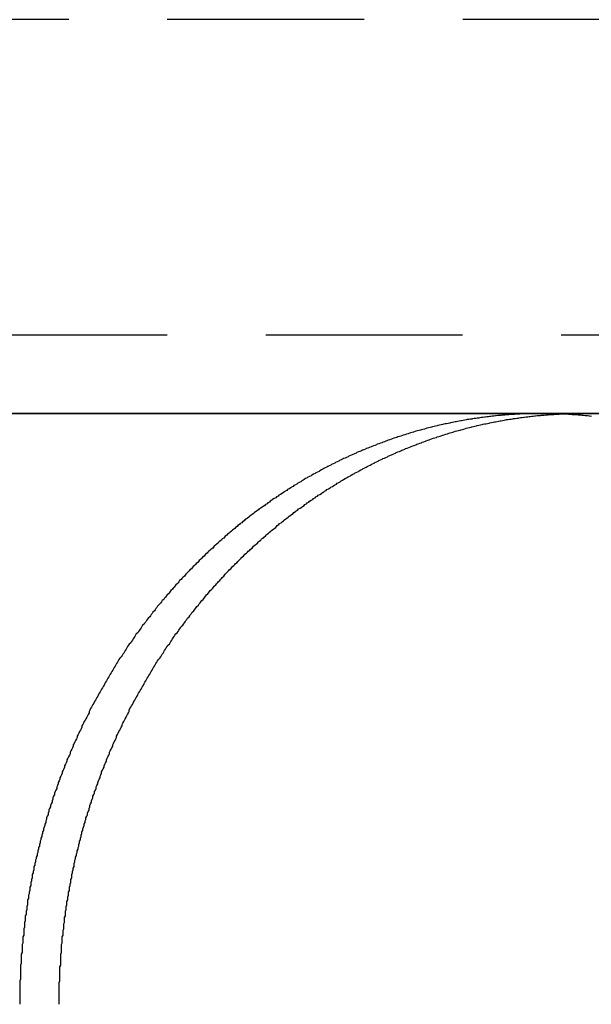
# Model space of a CAD drawing. Extents: x 1232 to 1588, y -176 to 1019.
# Drawn here: x 1486 to 1493, y 940 to 953 of the extents above; entities that cross this region are included whole.
import ezdxf

# ---------------------------------------------------------------- set-up
doc = ezdxf.new("R2010")
doc.units = 0
doc.header["$LTSCALE"] = 10
doc.linetypes.add('VERDECKT', pattern=[0.375, 0.25, -0.125])
doc.layers.get('0').update_dxf_attribs({"linetype": 'CONTINUOUS'})

# ---------------------------------------------------------------- blocks, each defined once
blk = doc.blocks.new('A$C7C5191E1')
at = {"color": 1, "linetype": 'VERDECKT', "extrusion": (0, 1, -2e-16)}
for p, q in [((1023.664, 450.924), (994.321, 450.924)), ((861.163, 446.924), (1066.056, 446.924))]:
    blk.add_line(p, q, dxfattribs=at)
at = {"color": 3, "linetype": 'CONTINUOUS', "extrusion": (0, 1, -2e-16)}
for p, q in [((1062.926, 445.924), (857.663, 445.924)), ((996.133, 445.924), (1022.663, 445.924)), ((1022.663, 445.924), (1045.445, 445.924))]:
    blk.add_line(p, q, dxfattribs=at)
at = {"color": 1}
for points in [[(1022.16, 445.924, 0), (1022.15, 445.924, 0), (1022.13, 445.924, 0), (1022.11, 445.924, 0), (1022.1, 445.923, 0), (1022.08, 445.923, 0), (1022.06, 445.923, 0), (1022.04, 445.923, 0), (1022.03, 445.922, 0), (1022.01, 445.922, 0), (1021.99, 445.921, 0), (1021.97, 445.921, 0), (1021.96, 445.92, 0), (1021.94, 445.919, 0), (1021.92, 445.919, 0), (1021.91, 445.918, 0), (1021.89, 445.917, 0), (1021.87, 445.916, 0), (1021.85, 445.915, 0), (1021.84, 445.914, 0), (1021.82, 445.913, 0), (1021.8, 445.912, 0), (1021.78, 445.911, 0), (1021.77, 445.91, 0), (1021.75, 445.909, 0), (1021.73, 445.907, 0), (1021.72, 445.906, 0), (1021.7, 445.905, 0), (1021.68, 445.903, 0), (1021.66, 445.902, 0), (1021.65, 445.9, 0), (1021.63, 445.898, 0), (1021.61, 445.897, 0), (1021.59, 445.895, 0), (1021.58, 445.893, 0), (1021.56, 445.891, 0), (1021.54, 445.889, 0), (1021.52, 445.887, 0), (1021.51, 445.885, 0), (1021.49, 445.883, 0), (1021.47, 445.881, 0), (1021.45, 445.879, 0), (1021.44, 445.877, 0), (1021.42, 445.874, 0), (1021.4, 445.872, 0), (1021.38, 445.87, 0), (1021.37, 445.867, 0), (1021.35, 445.865, 0), (1021.33, 445.862, 0), (1021.31, 445.86, 0), (1021.29, 445.857, 0), (1021.28, 445.854, 0), (1021.26, 445.851, 0), (1021.24, 445.848, 0), (1021.22, 445.846, 0), (1021.21, 445.843, 0), (1021.19, 445.84, 0), (1021.17, 445.836, 0), (1021.15, 445.833, 0), (1021.14, 445.83, 0), (1021.12, 445.827, 0), (1021.1, 445.824, 0), (1021.08, 445.82, 0), (1021.07, 445.817, 0), (1021.05, 445.813, 0), (1021.03, 445.81, 0), (1021.01, 445.806, 0), (1021, 445.802, 0), (1020.98, 445.799, 0), (1020.96, 445.795, 0), (1020.94, 445.791, 0), (1020.92, 445.787, 0), (1020.91, 445.783, 0), (1020.89, 445.779, 0), (1020.87, 445.775, 0), (1020.85, 445.771, 0), (1020.84, 445.767, 0), (1020.82, 445.763, 0), (1020.8, 445.759, 0), (1020.78, 445.754, 0), (1020.77, 445.75, 0), (1020.75, 445.745, 0), (1020.73, 445.741, 0), (1020.71, 445.736, 0), (1020.7, 445.732, 0), (1020.68, 445.727, 0), (1020.66, 445.722, 0), (1020.64, 445.717, 0), (1020.63, 445.712, 0), (1020.61, 445.708, 0), (1020.59, 445.703, 0), (1020.57, 445.698, 0), (1020.55, 445.692, 0), (1020.54, 445.687, 0), (1020.52, 445.682, 0), (1020.5, 445.677, 0), (1020.48, 445.672, 0), (1020.47, 445.666, 0), (1020.45, 445.661, 0), (1020.43, 445.655, 0), (1020.41, 445.65, 0), (1020.4, 445.644, 0), (1020.38, 445.638, 0), (1020.36, 445.633, 0), (1020.34, 445.627, 0), (1020.33, 445.621, 0), (1020.31, 445.615, 0), (1020.29, 445.609, 0), (1020.27, 445.603, 0), (1020.26, 445.597, 0), (1020.24, 445.591, 0), (1020.22, 445.585, 0), (1020.2, 445.579, 0), (1020.19, 445.573, 0), (1020.17, 445.566, 0), (1020.15, 445.56, 0), (1020.14, 445.553, 0), (1020.12, 445.547, 0), (1020.1, 445.54, 0), (1020.08, 445.534, 0), (1020.07, 445.527, 0), (1020.05, 445.52, 0), (1020.03, 445.514, 0), (1020.01, 445.507, 0), (1020, 445.5, 0), (1019.98, 445.493, 0), (1019.96, 445.486, 0), (1019.94, 445.479, 0), (1019.93, 445.472, 0), (1019.91, 445.465, 0), (1019.89, 445.457, 0), (1019.88, 445.45, 0), (1019.86, 445.443, 0), (1019.84, 445.436, 0), (1019.82, 445.428, 0), (1019.81, 445.421, 0), (1019.79, 445.413, 0), (1019.77, 445.405, 0), (1019.76, 445.398, 0), (1019.74, 445.39, 0), (1019.72, 445.382, 0), (1019.71, 445.375, 0), (1019.69, 445.367, 0), (1019.67, 445.359, 0), (1019.65, 445.351, 0), (1019.64, 445.343, 0), (1019.62, 445.335, 0), (1019.6, 445.327, 0), (1019.59, 445.318, 0), (1019.57, 445.31, 0), (1019.55, 445.302, 0), (1019.54, 445.293, 0), (1019.52, 445.285, 0), (1019.5, 445.277, 0), (1019.49, 445.268, 0), (1019.47, 445.26, 0), (1019.45, 445.251, 0), (1019.44, 445.242, 0), (1019.42, 445.234, 0), (1019.4, 445.225, 0), (1019.39, 445.216, 0), (1019.37, 445.207, 0), (1019.35, 445.198, 0), (1019.34, 445.189, 0), (1019.32, 445.18, 0), (1019.3, 445.171, 0), (1019.29, 445.162, 0), (1019.27, 445.153, 0), (1019.25, 445.143, 0), (1019.24, 445.134, 0), (1019.22, 445.125, 0), (1019.2, 445.115, 0), (1019.19, 445.106, 0), (1019.17, 445.097, 0), (1019.15, 445.087, 0), (1019.14, 445.077, 0), (1019.12, 445.068, 0), (1019.11, 445.058, 0), (1019.09, 445.048, 0), (1019.07, 445.039, 0), (1019.06, 445.029, 0), (1019.04, 445.019, 0), (1019.02, 445.009, 0), (1019.01, 444.999, 0), (1018.99, 444.989, 0), (1018.98, 444.979, 0), (1018.96, 444.969, 0), (1018.94, 444.959, 0), (1018.93, 444.948, 0), (1018.91, 444.938, 0), (1018.9, 444.928, 0), (1018.88, 444.917, 0), (1018.87, 444.907, 0), (1018.85, 444.896, 0), (1018.83, 444.886, 0), (1018.82, 444.875, 0), (1018.8, 444.865, 0), (1018.79, 444.854, 0), (1018.77, 444.844, 0), (1018.75, 444.833, 0), (1018.74, 444.822, 0), (1018.72, 444.811, 0), (1018.71, 444.8, 0), (1018.69, 444.789, 0), (1018.68, 444.778, 0), (1018.66, 444.767, 0), (1018.65, 444.756, 0), (1018.63, 444.745, 0), (1018.62, 444.734, 0), (1018.6, 444.723, 0), (1018.58, 444.712, 0), (1018.57, 444.7, 0), (1018.55, 444.689, 0), (1018.54, 444.678, 0), (1018.52, 444.666, 0), (1018.51, 444.655, 0), (1018.49, 444.643, 0), (1018.48, 444.632, 0), (1018.46, 444.62, 0), (1018.45, 444.609, 0), (1018.43, 444.597, 0), (1018.42, 444.585, 0), (1018.4, 444.574, 0), (1018.39, 444.562, 0), (1018.37, 444.55, 0), (1018.36, 444.538, 0), (1018.34, 444.526, 0), (1018.33, 444.514, 0), (1018.31, 444.502, 0), (1018.3, 444.49, 0), (1018.28, 444.478, 0), (1018.27, 444.466, 0), (1018.26, 444.454, 0), (1018.24, 444.442, 0), (1018.23, 444.43, 0), (1018.21, 444.417, 0), (1018.2, 444.405, 0), (1018.18, 444.393, 0), (1018.17, 444.38, 0), (1018.15, 444.368, 0), (1018.14, 444.356, 0), (1018.13, 444.343, 0), (1018.11, 444.331, 0), (1018.1, 444.318, 0), (1018.08, 444.305, 0), (1018.07, 444.293, 0), (1018.06, 444.28, 0), (1018.04, 444.267, 0), (1018.03, 444.255, 0), (1018.01, 444.242, 0), (1018, 444.229, 0), (1017.99, 444.216, 0), (1017.97, 444.203, 0), (1017.96, 444.191, 0), (1017.94, 444.178, 0), (1017.93, 444.165, 0), (1017.92, 444.152, 0), (1017.9, 444.139, 0), (1017.89, 444.126, 0), (1017.88, 444.112, 0), (1017.86, 444.099, 0), (1017.85, 444.086, 0), (1017.84, 444.073, 0), (1017.82, 444.06, 0), (1017.81, 444.047, 0), (1017.8, 444.033, 0), (1017.78, 444.02, 0), (1017.77, 444.007, 0), (1017.76, 443.993, 0), (1017.74, 443.98, 0), (1017.73, 443.966, 0), (1017.72, 443.953, 0), (1017.7, 443.94, 0), (1017.69, 443.926, 0), (1017.68, 443.912, 0), (1017.66, 443.899, 0), (1017.65, 443.885, 0), (1017.64, 443.872, 0), (1017.63, 443.858, 0), (1017.61, 443.844, 0), (1017.6, 443.831, 0), (1017.59, 443.817, 0), (1017.57, 443.803, 0), (1017.56, 443.789, 0), (1017.55, 443.776, 0), (1017.54, 443.762, 0), (1017.52, 443.748, 0), (1017.51, 443.734, 0), (1017.5, 443.72, 0), (1017.49, 443.706, 0), (1017.48, 443.692, 0), (1017.46, 443.678, 0), (1017.45, 443.664, 0), (1017.44, 443.65, 0), (1017.43, 443.636, 0), (1017.41, 443.622, 0), (1017.4, 443.607, 0), (1017.39, 443.593, 0), (1017.38, 443.579, 0), (1017.37, 443.564, 0), (1017.35, 443.55, 0), (1017.34, 443.535, 0), (1017.33, 443.521, 0), (1017.32, 443.506, 0), (1017.3, 443.491, 0), (1017.29, 443.477, 0), (1017.28, 443.462, 0), (1017.27, 443.447, 0), (1017.26, 443.432, 0), (1017.25, 443.417, 0), (1017.23, 443.402, 0), (1017.22, 443.387, 0), (1017.21, 443.372, 0), (1017.2, 443.357, 0), (1017.19, 443.342, 0), (1017.17, 443.327, 0), (1017.16, 443.311, 0), (1017.15, 443.296, 0), (1017.14, 443.281, 0), (1017.13, 443.265, 0), (1017.12, 443.25, 0), (1017.1, 443.235, 0), (1017.09, 443.219, 0), (1017.08, 443.204, 0), (1017.07, 443.188, 0), (1017.06, 443.172, 0), (1017.05, 443.157, 0), (1017.04, 443.141, 0), (1017.02, 443.125, 0), (1017.01, 443.109, 0), (1017, 443.093, 0), (1016.99, 443.077, 0), (1016.98, 443.062, 0), (1016.97, 443.046, 0), (1016.96, 443.03, 0), (1016.95, 443.013, 0), (1016.93, 442.997, 0), (1016.92, 442.981, 0), (1016.91, 442.965, 0), (1016.9, 442.949, 0), (1016.89, 442.932, 0), (1016.88, 442.916, 0), (1016.87, 442.9, 0), (1016.86, 442.883, 0), (1016.85, 442.867, 0), (1016.84, 442.85, 0), (1016.83, 442.834, 0), (1016.81, 442.817, 0), (1016.8, 442.801, 0), (1016.79, 442.784, 0), (1016.78, 442.767, 0), (1016.77, 442.751, 0), (1016.76, 442.734, 0), (1016.75, 442.717, 0), (1016.74, 442.7, 0), (1016.73, 442.683, 0), (1016.72, 442.666, 0), (1016.71, 442.649, 0), (1016.7, 442.632, 0), (1016.69, 442.615, 0), (1016.68, 442.598, 0), (1016.67, 442.581, 0), (1016.66, 442.564, 0), (1016.65, 442.547, 0), (1016.64, 442.529, 0), (1016.63, 442.512, 0), (1016.62, 442.495, 0), (1016.61, 442.477, 0), (1016.6, 442.46, 0), (1016.59, 442.442, 0), (1016.58, 442.425, 0), (1016.57, 442.407, 0), (1016.56, 442.39, 0), (1016.55, 442.372, 0), (1016.54, 442.355, 0), (1016.53, 442.337, 0), (1016.52, 442.319, 0), (1016.51, 442.302, 0), (1016.5, 442.284, 0), (1016.49, 442.266, 0), (1016.48, 442.248, 0), (1016.47, 442.23, 0), (1016.46, 442.213, 0), (1016.45, 442.195, 0), (1016.44, 442.177, 0), (1016.43, 442.159, 0), (1016.42, 442.141, 0), (1016.42, 442.123, 0), (1016.41, 442.104, 0), (1016.4, 442.086, 0), (1016.39, 442.068, 0), (1016.38, 442.05, 0), (1016.37, 442.032, 0), (1016.36, 442.014, 0), (1016.35, 441.995, 0), (1016.34, 441.977, 0), (1016.33, 441.959, 0), (1016.33, 441.94, 0), (1016.32, 441.922, 0), (1016.31, 441.903, 0), (1016.3, 441.885, 0), (1016.29, 441.866, 0), (1016.28, 441.848, 0), (1016.27, 441.829, 0), (1016.27, 441.811, 0), (1016.26, 441.792, 0), (1016.25, 441.774, 0), (1016.24, 441.755, 0), (1016.23, 441.736, 0), (1016.22, 441.718, 0), (1016.22, 441.699, 0), (1016.21, 441.68, 0), (1016.2, 441.661, 0), (1016.19, 441.642, 0), (1016.18, 441.624, 0), (1016.18, 441.605, 0), (1016.17, 441.586, 0), (1016.16, 441.567, 0), (1016.15, 441.548, 0), (1016.14, 441.529, 0), (1016.14, 441.51, 0), (1016.13, 441.491, 0), (1016.12, 441.472, 0), (1016.11, 441.453, 0), (1016.11, 441.434, 0), (1016.1, 441.414, 0), (1016.09, 441.395, 0), (1016.08, 441.376, 0), (1016.08, 441.357, 0), (1016.07, 441.338, 0), (1016.06, 441.319, 0), (1016.05, 441.299, 0), (1016.05, 441.28, 0), (1016.04, 441.261, 0), (1016.03, 441.241, 0), (1016.03, 441.222, 0), (1016.02, 441.203, 0), (1016.01, 441.183, 0), (1016.01, 441.164, 0), (1016, 441.144, 0), (1015.99, 441.125, 0), (1015.98, 441.105, 0), (1015.98, 441.086, 0), (1015.97, 441.066, 0), (1015.96, 441.047, 0), (1015.96, 441.027, 0), (1015.95, 441.008, 0), (1015.95, 440.988, 0), (1015.94, 440.968, 0), (1015.93, 440.949, 0), (1015.93, 440.929, 0), (1015.92, 440.909, 0), (1015.91, 440.89, 0), (1015.91, 440.87, 0), (1015.9, 440.85, 0), (1015.9, 440.831, 0), (1015.89, 440.811, 0), (1015.88, 440.791, 0), (1015.88, 440.771, 0), (1015.87, 440.752, 0), (1015.87, 440.732, 0), (1015.86, 440.712, 0), (1015.86, 440.692, 0), (1015.85, 440.672, 0), (1015.84, 440.652, 0), (1015.84, 440.632, 0), (1015.83, 440.612, 0), (1015.83, 440.593, 0), (1015.82, 440.573, 0), (1015.82, 440.553, 0), (1015.81, 440.533, 0), (1015.81, 440.513, 0), (1015.8, 440.493, 0), (1015.8, 440.473, 0), (1015.79, 440.453, 0), (1015.79, 440.433, 0), (1015.78, 440.413, 0), (1015.78, 440.393, 0), (1015.77, 440.373, 0), (1015.77, 440.353, 0), (1015.76, 440.333, 0), (1015.76, 440.312, 0), (1015.75, 440.292, 0), (1015.75, 440.272, 0), (1015.74, 440.252, 0), (1015.74, 440.232, 0), (1015.73, 440.212, 0), (1015.73, 440.192, 0), (1015.72, 440.172, 0), (1015.72, 440.151, 0), (1015.72, 440.131, 0), (1015.71, 440.111, 0), (1015.71, 440.091, 0), (1015.7, 440.071, 0), (1015.7, 440.051, 0), (1015.7, 440.03, 0), (1015.69, 440.01, 0), (1015.69, 439.99, 0), (1015.68, 439.97, 0), (1015.68, 439.95, 0), (1015.68, 439.93, 0), (1015.67, 439.909, 0), (1015.67, 439.889, 0), (1015.67, 439.869, 0), (1015.66, 439.849, 0), (1015.66, 439.828, 0), (1015.65, 439.808, 0), (1015.65, 439.788, 0), (1015.65, 439.768, 0), (1015.64, 439.748, 0), (1015.64, 439.727, 0), (1015.64, 439.707, 0), (1015.64, 439.687, 0), (1015.63, 439.667, 0), (1015.63, 439.646, 0), (1015.63, 439.626, 0), (1015.62, 439.606, 0), (1015.62, 439.586, 0), (1015.62, 439.565, 0), (1015.61, 439.545, 0), (1015.61, 439.525, 0), (1015.61, 439.505, 0), (1015.61, 439.485, 0), (1015.6, 439.464, 0), (1015.6, 439.444, 0), (1015.6, 439.424, 0), (1015.6, 439.404, 0), (1015.59, 439.383, 0), (1015.59, 439.363, 0), (1015.59, 439.343, 0), (1015.59, 439.323, 0), (1015.59, 439.303, 0), (1015.58, 439.282, 0), (1015.58, 439.262, 0), (1015.58, 439.242, 0), (1015.58, 439.222, 0), (1015.58, 439.202, 0), (1015.57, 439.182, 0), (1015.57, 439.161, 0), (1015.57, 439.141, 0), (1015.57, 439.121, 0), (1015.57, 439.101, 0), (1015.57, 439.081, 0), (1015.56, 439.061, 0), (1015.56, 439.041, 0), (1015.56, 439.021, 0), (1015.56, 439.001, 0), (1015.56, 438.981, 0), (1015.56, 438.96, 0), (1015.56, 438.94, 0), (1015.55, 438.92, 0), (1015.55, 438.9, 0), (1015.55, 438.88, 0), (1015.55, 438.86, 0), (1015.55, 438.84, 0), (1015.55, 438.82, 0), (1015.55, 438.8, 0), (1015.55, 438.78, 0), (1015.55, 438.761, 0), (1015.55, 438.741, 0), (1015.54, 438.721, 0), (1015.54, 438.701, 0), (1015.54, 438.681, 0), (1015.54, 438.661, 0), (1015.54, 438.641, 0), (1015.54, 438.621, 0), (1015.54, 438.602, 0), (1015.54, 438.582, 0), (1015.54, 438.562, 0), (1015.54, 438.542, 0), (1015.54, 438.522, 0), (1015.54, 438.503, 0), (1015.54, 438.483, 0), (1015.54, 438.463, 0), (1015.54, 438.444, 0), (1015.54, 438.424, 0)], [(1022.41, 445.918, 0), (1022.41, 445.918, 0), (1022.41, 445.918, 0), (1022.41, 445.919, 0), (1022.41, 445.919, 0), (1022.4, 445.919, 0), (1022.4, 445.919, 0), (1022.4, 445.919, 0), (1022.4, 445.919, 0), (1022.4, 445.919, 0), (1022.39, 445.919, 0), (1022.39, 445.919, 0), (1022.39, 445.919, 0), (1022.39, 445.919, 0), (1022.39, 445.919, 0), (1022.38, 445.92, 0), (1022.38, 445.92, 0), (1022.38, 445.92, 0), (1022.38, 445.92, 0), (1022.38, 445.92, 0), (1022.37, 445.92, 0), (1022.37, 445.92, 0), (1022.37, 445.92, 0), (1022.37, 445.92, 0), (1022.37, 445.92, 0), (1022.36, 445.92, 0), (1022.36, 445.92, 0), (1022.36, 445.92, 0), (1022.36, 445.921, 0), (1022.36, 445.921, 0), (1022.35, 445.921, 0), (1022.35, 445.921, 0), (1022.35, 445.921, 0), (1022.35, 445.921, 0), (1022.35, 445.921, 0), (1022.34, 445.921, 0), (1022.34, 445.921, 0), (1022.34, 445.921, 0), (1022.34, 445.921, 0), (1022.34, 445.921, 0), (1022.33, 445.921, 0), (1022.33, 445.921, 0), (1022.33, 445.921, 0), (1022.33, 445.921, 0), (1022.33, 445.922, 0), (1022.32, 445.922, 0), (1022.32, 445.922, 0), (1022.32, 445.922, 0), (1022.32, 445.922, 0), (1022.32, 445.922, 0), (1022.31, 445.922, 0), (1022.31, 445.922, 0), (1022.31, 445.922, 0), (1022.31, 445.922, 0), (1022.31, 445.922, 0), (1022.3, 445.922, 0), (1022.3, 445.922, 0), (1022.3, 445.922, 0), (1022.3, 445.922, 0), (1022.3, 445.922, 0), (1022.29, 445.922, 0), (1022.29, 445.922, 0), (1022.29, 445.922, 0), (1022.29, 445.922, 0), (1022.29, 445.923, 0), (1022.28, 445.923, 0), (1022.28, 445.923, 0), (1022.28, 445.923, 0), (1022.28, 445.923, 0), (1022.28, 445.923, 0), (1022.28, 445.923, 0), (1022.27, 445.923, 0), (1022.27, 445.923, 0), (1022.27, 445.923, 0), (1022.27, 445.923, 0), (1022.27, 445.923, 0), (1022.26, 445.923, 0), (1022.26, 445.923, 0), (1022.26, 445.923, 0), (1022.26, 445.923, 0), (1022.26, 445.923, 0), (1022.25, 445.923, 0), (1022.25, 445.923, 0), (1022.25, 445.923, 0), (1022.25, 445.923, 0), (1022.25, 445.923, 0), (1022.24, 445.923, 0), (1022.24, 445.923, 0), (1022.24, 445.923, 0), (1022.24, 445.923, 0), (1022.24, 445.923, 0), (1022.23, 445.923, 0), (1022.23, 445.923, 0), (1022.23, 445.923, 0), (1022.23, 445.924, 0), (1022.23, 445.924, 0), (1022.22, 445.924, 0), (1022.22, 445.924, 0), (1022.22, 445.924, 0), (1022.22, 445.924, 0), (1022.22, 445.924, 0), (1022.21, 445.924, 0), (1022.21, 445.924, 0), (1022.21, 445.924, 0), (1022.21, 445.924, 0), (1022.21, 445.924, 0), (1022.2, 445.924, 0), (1022.2, 445.924, 0), (1022.2, 445.924, 0), (1022.2, 445.924, 0), (1022.2, 445.924, 0), (1022.19, 445.924, 0), (1022.19, 445.924, 0), (1022.19, 445.924, 0), (1022.19, 445.924, 0), (1022.19, 445.924, 0), (1022.18, 445.924, 0), (1022.18, 445.924, 0), (1022.18, 445.924, 0), (1022.18, 445.924, 0), (1022.18, 445.924, 0), (1022.18, 445.924, 0), (1022.17, 445.924, 0), (1022.17, 445.924, 0), (1022.17, 445.924, 0), (1022.17, 445.924, 0), (1022.17, 445.924, 0), (1022.16, 445.924, 0)]]:
    blk.add_polyline3d(points, dxfattribs=at)
at = {"color": 3}
for points in [[(1016.04, 438.424, 0), (1016.04, 438.444, 0), (1016.04, 438.463, 0), (1016.04, 438.483, 0), (1016.04, 438.503, 0), (1016.04, 438.522, 0), (1016.04, 438.542, 0), (1016.04, 438.562, 0), (1016.04, 438.582, 0), (1016.04, 438.602, 0), (1016.04, 438.621, 0), (1016.04, 438.641, 0), (1016.04, 438.661, 0), (1016.04, 438.681, 0), (1016.04, 438.701, 0), (1016.05, 438.721, 0), (1016.05, 438.741, 0), (1016.05, 438.761, 0), (1016.05, 438.78, 0), (1016.05, 438.8, 0), (1016.05, 438.82, 0), (1016.05, 438.84, 0), (1016.05, 438.86, 0), (1016.05, 438.88, 0), (1016.05, 438.9, 0), (1016.06, 438.92, 0), (1016.06, 438.94, 0), (1016.06, 438.96, 0), (1016.06, 438.981, 0), (1016.06, 439.001, 0), (1016.06, 439.021, 0), (1016.06, 439.041, 0), (1016.06, 439.061, 0), (1016.07, 439.081, 0), (1016.07, 439.101, 0), (1016.07, 439.121, 0), (1016.07, 439.141, 0), (1016.07, 439.161, 0), (1016.07, 439.182, 0), (1016.08, 439.202, 0), (1016.08, 439.222, 0), (1016.08, 439.242, 0), (1016.08, 439.262, 0), (1016.08, 439.282, 0), (1016.09, 439.303, 0), (1016.09, 439.323, 0), (1016.09, 439.343, 0), (1016.09, 439.363, 0), (1016.1, 439.383, 0), (1016.1, 439.404, 0), (1016.1, 439.424, 0), (1016.1, 439.444, 0), (1016.11, 439.464, 0), (1016.11, 439.485, 0), (1016.11, 439.505, 0), (1016.11, 439.525, 0), (1016.12, 439.545, 0), (1016.12, 439.565, 0), (1016.12, 439.586, 0), (1016.12, 439.606, 0), (1016.13, 439.626, 0), (1016.13, 439.646, 0), (1016.13, 439.667, 0), (1016.14, 439.687, 0), (1016.14, 439.707, 0), (1016.14, 439.727, 0), (1016.15, 439.748, 0), (1016.15, 439.768, 0), (1016.15, 439.788, 0), (1016.16, 439.808, 0), (1016.16, 439.828, 0), (1016.16, 439.849, 0), (1016.17, 439.869, 0), (1016.17, 439.889, 0), (1016.17, 439.909, 0), (1016.18, 439.93, 0), (1016.18, 439.95, 0), (1016.19, 439.97, 0), (1016.19, 439.99, 0), (1016.19, 440.01, 0), (1016.2, 440.03, 0), (1016.2, 440.051, 0), (1016.2, 440.071, 0), (1016.21, 440.091, 0), (1016.21, 440.111, 0), (1016.22, 440.131, 0), (1016.22, 440.151, 0), (1016.23, 440.172, 0), (1016.23, 440.192, 0), (1016.23, 440.212, 0), (1016.24, 440.232, 0), (1016.24, 440.252, 0), (1016.25, 440.272, 0), (1016.25, 440.292, 0), (1016.26, 440.312, 0), (1016.26, 440.332, 0), (1016.27, 440.353, 0), (1016.27, 440.373, 0), (1016.28, 440.393, 0), (1016.28, 440.413, 0), (1016.29, 440.433, 0), (1016.29, 440.453, 0), (1016.3, 440.473, 0), (1016.3, 440.493, 0), (1016.31, 440.513, 0), (1016.31, 440.533, 0), (1016.32, 440.553, 0), (1016.32, 440.573, 0), (1016.33, 440.593, 0), (1016.33, 440.612, 0), (1016.34, 440.632, 0), (1016.34, 440.652, 0), (1016.35, 440.672, 0), (1016.36, 440.692, 0), (1016.36, 440.712, 0), (1016.37, 440.732, 0), (1016.37, 440.751, 0), (1016.38, 440.771, 0), (1016.38, 440.791, 0), (1016.39, 440.811, 0), (1016.4, 440.831, 0), (1016.4, 440.85, 0), (1016.41, 440.87, 0), (1016.42, 440.89, 0), (1016.42, 440.909, 0), (1016.43, 440.929, 0), (1016.43, 440.949, 0), (1016.44, 440.968, 0), (1016.45, 440.988, 0), (1016.45, 441.008, 0), (1016.46, 441.027, 0), (1016.47, 441.047, 0), (1016.47, 441.066, 0), (1016.48, 441.086, 0), (1016.49, 441.105, 0), (1016.49, 441.125, 0), (1016.5, 441.144, 0), (1016.51, 441.164, 0), (1016.51, 441.183, 0), (1016.52, 441.203, 0), (1016.53, 441.222, 0), (1016.53, 441.241, 0), (1016.54, 441.261, 0), (1016.55, 441.28, 0), (1016.56, 441.299, 0), (1016.56, 441.318, 0), (1016.57, 441.338, 0), (1016.58, 441.357, 0), (1016.58, 441.376, 0), (1016.59, 441.395, 0), (1016.6, 441.414, 0), (1016.61, 441.434, 0), (1016.61, 441.453, 0), (1016.62, 441.472, 0), (1016.63, 441.491, 0), (1016.64, 441.51, 0), (1016.64, 441.529, 0), (1016.65, 441.548, 0), (1016.66, 441.567, 0), (1016.67, 441.586, 0), (1016.68, 441.605, 0), (1016.68, 441.624, 0), (1016.69, 441.642, 0), (1016.7, 441.661, 0), (1016.71, 441.68, 0), (1016.72, 441.699, 0), (1016.72, 441.718, 0), (1016.73, 441.736, 0), (1016.74, 441.755, 0), (1016.75, 441.774, 0), (1016.76, 441.792, 0), (1016.77, 441.811, 0), (1016.77, 441.829, 0), (1016.78, 441.848, 0), (1016.79, 441.866, 0), (1016.8, 441.885, 0), (1016.81, 441.903, 0), (1016.82, 441.922, 0), (1016.83, 441.94, 0), (1016.84, 441.959, 0), (1016.84, 441.977, 0), (1016.85, 441.995, 0), (1016.86, 442.014, 0), (1016.87, 442.032, 0), (1016.88, 442.05, 0), (1016.89, 442.068, 0), (1016.9, 442.086, 0), (1016.91, 442.104, 0), (1016.92, 442.123, 0), (1016.93, 442.141, 0), (1016.93, 442.159, 0), (1016.94, 442.177, 0), (1016.95, 442.195, 0), (1016.96, 442.213, 0), (1016.97, 442.23, 0), (1016.98, 442.248, 0), (1016.99, 442.266, 0), (1017, 442.284, 0), (1017.01, 442.302, 0), (1017.02, 442.319, 0), (1017.03, 442.337, 0), (1017.04, 442.355, 0), (1017.05, 442.372, 0), (1017.06, 442.39, 0), (1017.07, 442.407, 0), (1017.08, 442.425, 0), (1017.09, 442.442, 0), (1017.1, 442.46, 0), (1017.11, 442.477, 0), (1017.12, 442.495, 0), (1017.13, 442.512, 0), (1017.14, 442.529, 0), (1017.15, 442.547, 0), (1017.16, 442.564, 0), (1017.17, 442.581, 0), (1017.18, 442.598, 0), (1017.19, 442.615, 0), (1017.2, 442.632, 0), (1017.21, 442.649, 0), (1017.22, 442.666, 0), (1017.23, 442.683, 0), (1017.24, 442.7, 0), (1017.25, 442.717, 0), (1017.26, 442.734, 0), (1017.27, 442.751, 0), (1017.28, 442.767, 0), (1017.29, 442.784, 0), (1017.3, 442.801, 0), (1017.32, 442.817, 0), (1017.33, 442.834, 0), (1017.34, 442.85, 0), (1017.35, 442.867, 0), (1017.36, 442.883, 0), (1017.37, 442.9, 0), (1017.38, 442.916, 0), (1017.39, 442.932, 0), (1017.4, 442.949, 0), (1017.41, 442.965, 0), (1017.42, 442.981, 0), (1017.44, 442.997, 0), (1017.45, 443.013, 0), (1017.46, 443.03, 0), (1017.47, 443.046, 0), (1017.48, 443.062, 0), (1017.49, 443.077, 0), (1017.5, 443.093, 0), (1017.51, 443.109, 0), (1017.52, 443.125, 0), (1017.54, 443.141, 0), (1017.55, 443.157, 0), (1017.56, 443.172, 0), (1017.57, 443.188, 0), (1017.58, 443.204, 0), (1017.59, 443.219, 0), (1017.61, 443.235, 0), (1017.62, 443.25, 0), (1017.63, 443.265, 0), (1017.64, 443.281, 0), (1017.65, 443.296, 0), (1017.66, 443.311, 0), (1017.67, 443.327, 0), (1017.69, 443.342, 0), (1017.7, 443.357, 0), (1017.71, 443.372, 0), (1017.72, 443.387, 0), (1017.73, 443.402, 0), (1017.75, 443.417, 0), (1017.76, 443.432, 0), (1017.77, 443.447, 0), (1017.78, 443.462, 0), (1017.79, 443.476, 0), (1017.81, 443.491, 0), (1017.82, 443.506, 0), (1017.83, 443.521, 0), (1017.84, 443.535, 0), (1017.85, 443.55, 0), (1017.87, 443.564, 0), (1017.88, 443.579, 0), (1017.89, 443.593, 0), (1017.9, 443.607, 0), (1017.91, 443.622, 0), (1017.93, 443.636, 0), (1017.94, 443.65, 0), (1017.95, 443.664, 0), (1017.96, 443.678, 0), (1017.98, 443.692, 0), (1017.99, 443.706, 0), (1018, 443.72, 0), (1018.01, 443.734, 0), (1018.03, 443.748, 0), (1018.04, 443.762, 0), (1018.05, 443.776, 0), (1018.06, 443.789, 0), (1018.08, 443.803, 0), (1018.09, 443.817, 0), (1018.1, 443.831, 0), (1018.11, 443.844, 0), (1018.13, 443.858, 0), (1018.14, 443.872, 0), (1018.15, 443.885, 0), (1018.16, 443.899, 0), (1018.18, 443.912, 0), (1018.19, 443.926, 0), (1018.2, 443.94, 0), (1018.22, 443.953, 0), (1018.23, 443.966, 0), (1018.24, 443.98, 0), (1018.26, 443.993, 0), (1018.27, 444.007, 0), (1018.28, 444.02, 0), (1018.3, 444.033, 0), (1018.31, 444.047, 0), (1018.32, 444.06, 0), (1018.34, 444.073, 0), (1018.35, 444.086, 0), (1018.36, 444.099, 0), (1018.38, 444.112, 0), (1018.39, 444.126, 0), (1018.4, 444.139, 0), (1018.42, 444.152, 0), (1018.43, 444.165, 0), (1018.44, 444.178, 0), (1018.46, 444.191, 0), (1018.47, 444.203, 0), (1018.49, 444.216, 0), (1018.5, 444.229, 0), (1018.51, 444.242, 0), (1018.53, 444.255, 0), (1018.54, 444.267, 0), (1018.56, 444.28, 0), (1018.57, 444.293, 0), (1018.58, 444.305, 0), (1018.6, 444.318, 0), (1018.61, 444.331, 0), (1018.63, 444.343, 0), (1018.64, 444.356, 0), (1018.66, 444.368, 0), (1018.67, 444.38, 0), (1018.68, 444.393, 0), (1018.7, 444.405, 0), (1018.71, 444.417, 0), (1018.73, 444.43, 0), (1018.74, 444.442, 0), (1018.76, 444.454, 0), (1018.77, 444.466, 0), (1018.79, 444.478, 0), (1018.8, 444.49, 0), (1018.81, 444.502, 0), (1018.83, 444.514, 0), (1018.84, 444.526, 0), (1018.86, 444.538, 0), (1018.87, 444.55, 0), (1018.89, 444.562, 0), (1018.9, 444.574, 0), (1018.92, 444.585, 0), (1018.93, 444.597, 0), (1018.95, 444.609, 0), (1018.96, 444.62, 0), (1018.98, 444.632, 0), (1018.99, 444.643, 0), (1019.01, 444.655, 0), (1019.02, 444.666, 0), (1019.04, 444.678, 0), (1019.05, 444.689, 0), (1019.07, 444.7, 0), (1019.08, 444.712, 0), (1019.1, 444.723, 0), (1019.12, 444.734, 0), (1019.13, 444.745, 0), (1019.15, 444.756, 0), (1019.16, 444.767, 0), (1019.18, 444.778, 0), (1019.19, 444.789, 0), (1019.21, 444.8, 0), (1019.22, 444.811, 0), (1019.24, 444.822, 0), (1019.26, 444.833, 0), (1019.27, 444.844, 0), (1019.29, 444.854, 0), (1019.3, 444.865, 0), (1019.32, 444.875, 0), (1019.33, 444.886, 0), (1019.35, 444.896, 0), (1019.37, 444.907, 0), (1019.38, 444.917, 0), (1019.4, 444.928, 0), (1019.41, 444.938, 0), (1019.43, 444.948, 0), (1019.44, 444.959, 0), (1019.46, 444.969, 0), (1019.48, 444.979, 0), (1019.49, 444.989, 0), (1019.51, 444.999, 0), (1019.53, 445.009, 0), (1019.54, 445.019, 0), (1019.56, 445.029, 0), (1019.57, 445.039, 0), (1019.59, 445.048, 0), (1019.61, 445.058, 0), (1019.62, 445.068, 0), (1019.64, 445.077, 0), (1019.65, 445.087, 0), (1019.67, 445.097, 0), (1019.69, 445.106, 0), (1019.7, 445.115, 0), (1019.72, 445.125, 0), (1019.74, 445.134, 0), (1019.75, 445.143, 0), (1019.77, 445.153, 0), (1019.79, 445.162, 0), (1019.8, 445.171, 0), (1019.82, 445.18, 0), (1019.84, 445.189, 0), (1019.85, 445.198, 0), (1019.87, 445.207, 0), (1019.89, 445.216, 0), (1019.9, 445.225, 0), (1019.92, 445.234, 0), (1019.94, 445.242, 0), (1019.95, 445.251, 0), (1019.97, 445.26, 0), (1019.99, 445.268, 0), (1020, 445.277, 0), (1020.02, 445.285, 0), (1020.04, 445.293, 0), (1020.05, 445.302, 0), (1020.07, 445.31, 0), (1020.09, 445.318, 0), (1020.1, 445.327, 0), (1020.12, 445.335, 0), (1020.14, 445.343, 0), (1020.15, 445.351, 0), (1020.17, 445.359, 0), (1020.19, 445.367, 0), (1020.21, 445.375, 0), (1020.22, 445.382, 0), (1020.24, 445.39, 0), (1020.26, 445.398, 0), (1020.27, 445.405, 0), (1020.29, 445.413, 0), (1020.31, 445.421, 0), (1020.32, 445.428, 0), (1020.34, 445.436, 0), (1020.36, 445.443, 0), (1020.38, 445.45, 0), (1020.39, 445.457, 0), (1020.41, 445.465, 0), (1020.43, 445.472, 0), (1020.44, 445.479, 0), (1020.46, 445.486, 0), (1020.48, 445.493, 0), (1020.5, 445.5, 0), (1020.51, 445.507, 0), (1020.53, 445.514, 0), (1020.55, 445.52, 0), (1020.57, 445.527, 0), (1020.58, 445.534, 0), (1020.6, 445.54, 0), (1020.62, 445.547, 0), (1020.64, 445.553, 0), (1020.65, 445.56, 0), (1020.67, 445.566, 0), (1020.69, 445.573, 0), (1020.7, 445.579, 0), (1020.72, 445.585, 0), (1020.74, 445.591, 0), (1020.76, 445.597, 0), (1020.77, 445.603, 0), (1020.79, 445.609, 0), (1020.81, 445.615, 0), (1020.83, 445.621, 0), (1020.84, 445.627, 0), (1020.86, 445.633, 0), (1020.88, 445.638, 0), (1020.9, 445.644, 0), (1020.91, 445.65, 0), (1020.93, 445.655, 0), (1020.95, 445.661, 0), (1020.97, 445.666, 0), (1020.98, 445.672, 0), (1021, 445.677, 0), (1021.02, 445.682, 0), (1021.04, 445.687, 0), (1021.05, 445.692, 0), (1021.07, 445.698, 0), (1021.09, 445.703, 0), (1021.11, 445.708, 0), (1021.13, 445.712, 0), (1021.14, 445.717, 0), (1021.16, 445.722, 0), (1021.18, 445.727, 0), (1021.2, 445.732, 0), (1021.21, 445.736, 0), (1021.23, 445.741, 0), (1021.25, 445.745, 0), (1021.27, 445.75, 0), (1021.28, 445.754, 0), (1021.3, 445.759, 0), (1021.32, 445.763, 0), (1021.34, 445.767, 0), (1021.35, 445.771, 0), (1021.37, 445.775, 0), (1021.39, 445.779, 0), (1021.41, 445.783, 0), (1021.42, 445.787, 0), (1021.44, 445.791, 0), (1021.46, 445.795, 0), (1021.48, 445.799, 0), (1021.5, 445.802, 0), (1021.51, 445.806, 0), (1021.53, 445.81, 0), (1021.55, 445.813, 0), (1021.57, 445.817, 0), (1021.58, 445.82, 0), (1021.6, 445.824, 0), (1021.62, 445.827, 0), (1021.64, 445.83, 0), (1021.65, 445.833, 0), (1021.67, 445.836, 0), (1021.69, 445.84, 0), (1021.71, 445.843, 0), (1021.72, 445.846, 0), (1021.74, 445.848, 0), (1021.76, 445.851, 0), (1021.78, 445.854, 0), (1021.8, 445.857, 0), (1021.81, 445.86, 0), (1021.83, 445.862, 0), (1021.85, 445.865, 0), (1021.87, 445.867, 0), (1021.88, 445.87, 0), (1021.9, 445.872, 0), (1021.92, 445.874, 0), (1021.94, 445.877, 0), (1021.95, 445.879, 0), (1021.97, 445.881, 0), (1021.99, 445.883, 0), (1022.01, 445.885, 0), (1022.02, 445.887, 0), (1022.04, 445.889, 0), (1022.06, 445.891, 0), (1022.08, 445.893, 0), (1022.09, 445.895, 0), (1022.11, 445.897, 0), (1022.13, 445.898, 0), (1022.15, 445.9, 0), (1022.16, 445.902, 0), (1022.18, 445.903, 0), (1022.2, 445.905, 0), (1022.22, 445.906, 0), (1022.23, 445.907, 0), (1022.25, 445.909, 0), (1022.27, 445.91, 0), (1022.28, 445.911, 0), (1022.3, 445.912, 0), (1022.32, 445.913, 0), (1022.34, 445.914, 0), (1022.35, 445.915, 0), (1022.37, 445.916, 0), (1022.39, 445.917, 0), (1022.41, 445.918, 0), (1022.42, 445.919, 0), (1022.44, 445.919, 0), (1022.46, 445.92, 0), (1022.47, 445.921, 0), (1022.49, 445.921, 0), (1022.51, 445.922, 0), (1022.53, 445.922, 0), (1022.54, 445.923, 0), (1022.56, 445.923, 0), (1022.58, 445.923, 0), (1022.6, 445.923, 0), (1022.61, 445.924, 0), (1022.63, 445.924, 0), (1022.65, 445.924, 0), (1022.66, 445.924, 0)], [(1022.8, 445.887, 0), (1022.78, 445.889, 0), (1022.77, 445.891, 0), (1022.75, 445.893, 0), (1022.73, 445.895, 0), (1022.72, 445.896, 0), (1022.7, 445.898, 0), (1022.68, 445.9, 0), (1022.67, 445.901, 0), (1022.65, 445.903, 0), (1022.63, 445.904, 0), (1022.61, 445.906, 0), (1022.6, 445.907, 0), (1022.58, 445.908, 0), (1022.56, 445.909, 0), (1022.55, 445.911, 0), (1022.53, 445.912, 0), (1022.51, 445.913, 0), (1022.5, 445.914, 0), (1022.48, 445.915, 0), (1022.46, 445.916, 0), (1022.45, 445.917, 0), (1022.43, 445.918, 0), (1022.41, 445.918, 0)], [(1022.66, 445.924, 0), (1022.68, 445.924, 0), (1022.7, 445.924, 0), (1022.71, 445.924, 0), (1022.73, 445.923, 0), (1022.75, 445.923, 0), (1022.77, 445.923, 0), (1022.78, 445.923, 0), (1022.8, 445.922, 0)]]:
    blk.add_polyline3d(points, dxfattribs=at)

msp = doc.modelspace()

# ---------------------------------------------------------------- block references
msp.add_blockref('A$C7C5191E1', (470.398, 501.987, -52.608))

doc.saveas('drawing.dxf')
